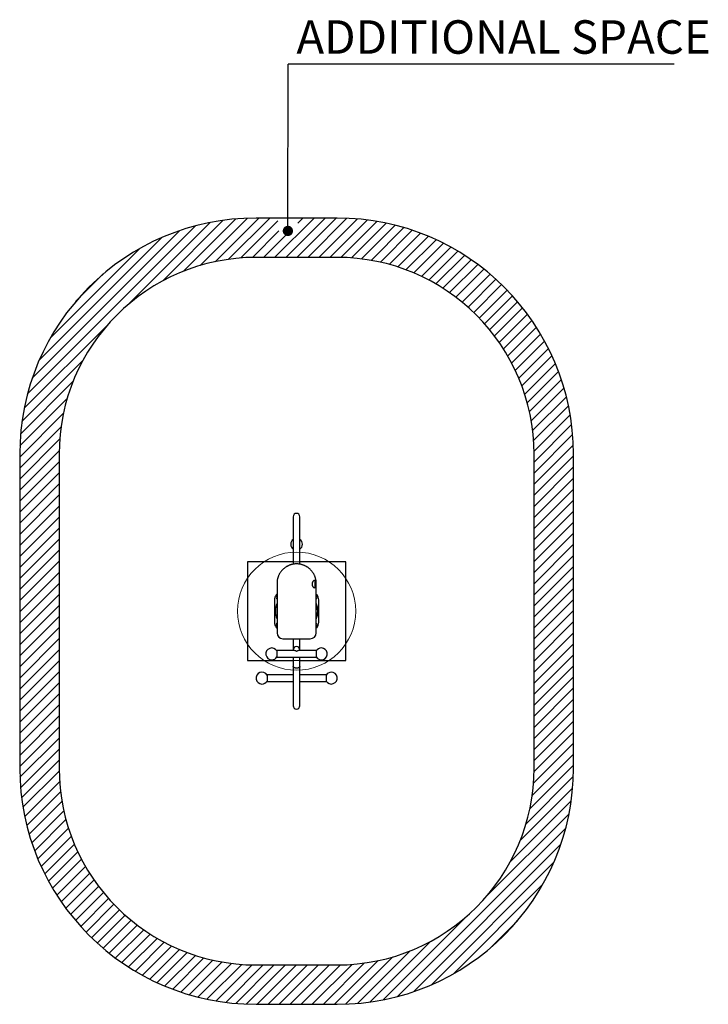
# Model space of a CAD drawing. Units: millimetres. Extents: x 9535 to 13032, y 13989 to 18990.
import ezdxf

# ---------------------------------------------------------------- set-up
doc = ezdxf.new("R2010")
doc.units = ezdxf.units.MM
doc.header["$LTSCALE"] = 100
for name, color, linetype in [('OTWORY_MONTAŻOWE', 1, 'Continuous'), ('STREFA', 102, 'Continuous'), ('WYLEWKI_BETONOWE', 52, 'Continuous')]:
    doc.layers.add(name, color=color, linetype=linetype)
doc.styles.add('SLDTEXTSTYLE0', font='TXT', dxfattribs={"width": 0.7})
doc.dimstyles.new('SLDDIMSTYLE0', dxfattribs={"dimtxt": 0.18, "dimasz": 52.307692, "dimexe": 0, "dimexo": 0.0625, "dimgap": 0, "dimtad": 0, "dimtih": 1, "dimtoh": 1, "dimdec": 0, "dimrnd": 1e-09, "dimzin": 0, "dimdsep": 46, "dimtxsty": 'Standard', "dimblk1": 'DOT', "dimblk2": 'DOT', "dimsah": 1, "dimcen": 0.09, "dimadec": 0, "dimazin": 0, "dimtfac": 52.307692, "dimtdec": 0, "dimtofl": 0, "dimtmove": 0, "dimatfit": 3, "dimldrblk": 'DOT', "dimfxl": 0, "dimfrac": 2, "dimtolj": 1, "dimtzin": 0, "dimarcsym": 0})

# ---------------------------------------------------------------- blocks, each defined once
blk = doc.blocks.new('SW_HATCH_0')
at = {"color": 0, "linetype": 'Continuous', "lineweight": 18}
for p, q in [((541.8, 261.2), (120.6, -160)), ((609.3, 272.6), (301.5, -35.3)), ((672.6, 279.7), (406.5, 13.6)), ((732.4, 283.3), (492.2, 43.2)), ((789.3, 284.1), (567.4, 62.3)), ((845.4, 284.1), (635.6, 74.3)), ((886.9, 269.5), (698.6, 81.2)), ((1069.9, 284.1), (869.9, 84.1)), ((1126, 284.1), (926, 84.1)), ((1182.1, 284.1), (982.1, 84.1)), ((1013.8, 284.1), (987, 257.3)), ((1237.2, 283.1), (1038.3, 84.1)), ((1290, 279.7), (1094.4, 84.1)), ((1340.7, 274.3), (1150.5, 84.1)), ((1389.5, 267), (1206.5, 83.9)), ((1436.6, 257.9), (1260.1, 81.5)), ((468.8, 244.3), (-384.8, -609.4)), ((388.4, 220), (-360.6, -528.9)), ((891.9, 218.4), (757.5, 84)), ((948.4, 218.7), (813.8, 84.1)), ((1482.1, 247.3), (1311.2, 76.4)), ((1526.2, 235.3), (1360, 69.1)), ((1568.9, 221.8), (1406.8, 59.7)), ((1610.3, 207.1), (1451.7, 48.5)), ((296.8, 184.6), (-325.1, -437.4)), ((1650.4, 191.2), (1494.9, 35.6)), ((1689.4, 174), (1536.6, 21.2)), ((1727.3, 155.8), (1576.7, 5.2)), ((185, 128.8), (-269.4, -325.5)), ((1764.1, 136.4), (1615.5, -12.2)), ((1799.8, 116), (1652.9, -30.9)), ((1834.5, 94.6), (1689.1, -50.9)), ((1868.3, 72.2), (1724, -72.1)), ((0, 0), (-140.5, -140.5)), ((1901, 48.8), (1757.7, -94.5)), ((1932.8, 24.5), (1790.2, -118.1)), ((1963.6, -0.8), (1821.6, -142.8)), ((1993.5, -27), (1851.9, -168.7)), ((2022.5, -54.2), (1881.1, -195.6)), ((2050.5, -82.3), (1909.1, -223.7)), ((2077.6, -111.3), (1936, -252.9)), ((2103.8, -141.2), (1961.8, -283.3)), ((2129.1, -172.1), (1986.5, -314.7)), ((2153.4, -204), (2010, -347.3)), ((2176.7, -236.8), (2032.3, -381.1)), ((19.5, -261.1), (-401.7, -682.3)), ((2199, -270.5), (2053.5, -416.1)), ((2220.4, -305.3), (2073.4, -452.3)), ((2240.7, -341.1), (2092, -489.8)), ((2260, -377.9), (2109.3, -528.6)), ((-105.2, -442), (-413.1, -749.9)), ((2278.2, -415.9), (2125.2, -568.9)), ((2295.3, -454.9), (2139.6, -610.6)), ((2311.2, -495.2), (2152.4, -653.9)), ((-154.1, -547), (-420.3, -813.1)), ((2325.8, -536.6), (2163.5, -698.9)), ((2339.2, -579.4), (2172.8, -745.8)), ((-183.7, -632.8), (-423.9, -872.9)), ((2351.2, -623.5), (2180, -794.7)), ((2361.7, -669.1), (2184.9, -845.9)), ((-202.8, -707.9), (-424.7, -929.8)), ((2370.6, -716.3), (2187.2, -899.8)), ((-214.8, -776.1), (-424.7, -985.9)), ((2377.8, -765.2), (2187.3, -955.7)), ((-221.7, -839.1), (-424.7, -1042)), ((2383.2, -816), (2187.3, -1011.9)), ((-224.5, -898), (-424.7, -1098.2)), ((2386.4, -868.9), (2187.3, -1068)), ((2387.3, -924.1), (2187.3, -1124.1)), ((-224.7, -954.3), (-424.7, -1154.3)), ((2387.3, -980.3), (2187.3, -1180.3)), ((-224.7, -1010.4), (-424.7, -1210.4)), ((2387.3, -1036.4), (2187.3, -1236.4)), ((-224.7, -1066.6), (-424.7, -1266.6)), ((2387.3, -1092.5), (2187.3, -1292.5)), ((-224.7, -1122.7), (-424.7, -1322.7)), ((2387.3, -1148.6), (2187.3, -1348.6)), ((-224.7, -1178.8), (-424.7, -1378.8)), ((-224.7, -1234.9), (-424.7, -1434.9)), ((2387.3, -1204.8), (2187.3, -1404.8)), ((-224.7, -1291.1), (-424.7, -1491.1)), ((2387.3, -1260.9), (2187.3, -1460.9)), ((-224.7, -1347.2), (-424.7, -1547.2)), ((2387.3, -1317), (2187.3, -1517)), ((2387.3, -1373.1), (2187.3, -1573.1)), ((-224.7, -1403.3), (-424.7, -1603.3)), ((2387.3, -1429.3), (2187.3, -1629.3)), ((-224.7, -1459.4), (-424.7, -1659.4)), ((2387.3, -1485.4), (2187.3, -1685.4)), ((-224.7, -1515.6), (-424.7, -1715.6)), ((2387.3, -1541.5), (2187.3, -1741.5)), ((-224.7, -1571.7), (-424.7, -1771.7)), ((2387.3, -1597.6), (2187.3, -1797.6)), ((-224.7, -1627.8), (-424.7, -1827.8)), ((-224.7, -1683.9), (-424.7, -1883.9)), ((2387.3, -1653.8), (2187.3, -1853.8)), ((-224.7, -1740.1), (-424.7, -1940.1)), ((2387.3, -1709.9), (2187.3, -1909.9)), ((-224.7, -1796.2), (-424.7, -1996.2)), ((2387.3, -1766), (2187.3, -1966)), ((2387.3, -1822.2), (2187.3, -2022.2)), ((-224.7, -1852.3), (-424.7, -2052.3)), ((2387.3, -1878.3), (2187.3, -2078.3)), ((-224.7, -1908.5), (-424.7, -2108.5)), ((2387.3, -1934.4), (2187.3, -2134.4)), ((-224.7, -1964.6), (-424.7, -2164.6)), ((2387.3, -1990.5), (2187.3, -2190.5)), ((-224.7, -2020.7), (-424.7, -2220.7)), ((2387.3, -2046.7), (2187.3, -2246.7)), ((-224.7, -2076.8), (-424.7, -2276.8)), ((-224.7, -2133), (-424.7, -2333)), ((2387.3, -2102.8), (2187.3, -2302.8)), ((-224.7, -2189.1), (-424.7, -2389.1)), ((2387.3, -2158.9), (2187.3, -2358.9)), ((-224.7, -2245.2), (-424.7, -2445.2)), ((2387.3, -2215), (2187.3, -2415)), ((2387.3, -2271.2), (2187.3, -2471.2)), ((-224.7, -2301.3), (-424.7, -2501.3)), ((2387.3, -2327.3), (2187.2, -2527.5)), ((-224.7, -2357.5), (-423.7, -2556.5)), ((2387.3, -2383.4), (2184.4, -2586.4)), ((-224.7, -2413.6), (-420.5, -2609.4)), ((2387.3, -2439.5), (2177.5, -2649.4)), ((-224.7, -2469.7), (-415.2, -2660.2)), ((2387.3, -2495.7), (2165.5, -2717.5)), ((-224.5, -2525.7), (-407.9, -2709.1)), ((-222.2, -2579.5), (-399, -2756.3)), ((2386.6, -2552.6), (2146.4, -2792.7)), ((-217.3, -2630.7), (-388.5, -2801.9)), ((2382.9, -2612.3), (2116.8, -2878.4)), ((-210.1, -2679.7), (-376.5, -2846.1)), ((2375.8, -2675.6), (2067.9, -2983.5)), ((-200.8, -2726.5), (-363.1, -2888.8)), ((2364.4, -2743.1), (1943.2, -3164.3)), ((-189.7, -2771.6), (-348.5, -2930.3)), ((-176.9, -2814.9), (-332.6, -2970.5)), ((2347.5, -2816.1), (1493.9, -3669.8)), ((-162.5, -2856.6), (-315.5, -3009.6)), ((-146.6, -2896.8), (-297.3, -3047.5)), ((2323.2, -2896.5), (1574.3, -3645.5)), ((-129.3, -2935.7), (-278, -3084.4)), ((-110.7, -2973.2), (-257.7, -3120.2)), ((2287.8, -2988.1), (1665.8, -3610.1)), ((-90.8, -3009.4), (-236.4, -3154.9)), ((-69.7, -3044.4), (-214, -3188.7)), ((-47.3, -3078.1), (-190.7, -3221.5)), ((2232.1, -3100), (1777.7, -3554.3)), ((-23.8, -3110.7), (-166.4, -3253.3)), ((0.9, -3142.2), (-141.1, -3284.2)), ((26.7, -3172.5), (-115, -3314.2)), ((53.6, -3201.7), (-87.8, -3343.2)), ((81.6, -3229.8), (-59.8, -3371.3)), ((110.8, -3256.8), (-30.8, -3398.4)), ((141, -3282.7), (-0.9, -3424.7)), ((1842.1, -3265.4), (1420.9, -3686.6)), ((2103.2, -3284.9), (1962.7, -3425.5)), ((172.4, -3307.4), (29.9, -3450)), ((205, -3331), (61.7, -3474.3)), ((238.7, -3353.4), (94.4, -3497.7)), ((273.6, -3374.6), (128.1, -3520.1)), ((309.8, -3394.6), (162.9, -3541.5)), ((1661.2, -3390.2), (1353.3, -3698)), ((347.2, -3413.3), (198.6, -3561.9)), ((386, -3430.7), (235.4, -3581.2)), ((426.1, -3446.6), (273.2, -3599.5)), ((1556.2, -3439.1), (1290.1, -3705.2)), ((467.8, -3461.1), (312.2, -3616.6)), ((511, -3474), (352.4, -3632.6)), ((555.9, -3485.2), (393.8, -3647.3)), ((602.7, -3494.6), (436.5, -3660.7)), ((1327.1, -3499.8), (1117.3, -3709.6)), ((1395.3, -3487.7), (1173.4, -3709.6)), ((1470.5, -3468.7), (1230.3, -3708.8)), ((651.5, -3501.9), (480.6, -3672.8)), ((702.6, -3506.9), (526.1, -3683.4)), ((756.2, -3509.4), (573.2, -3692.4)), ((812.2, -3509.6), (622, -3699.7)), ((868.3, -3509.6), (672.7, -3705.2)), ((924.4, -3509.6), (725.5, -3708.5)), ((980.5, -3509.6), (780.5, -3709.6)), ((1036.7, -3509.6), (836.7, -3709.6)), ((1092.8, -3509.6), (892.8, -3709.6)), ((1148.9, -3509.6), (948.9, -3709.6)), ((1205.2, -3509.4), (1005.1, -3709.6)), ((1264.1, -3506.6), (1061.2, -3709.6))]:
    blk.add_line(p, q, dxfattribs=at)
blk = doc.blocks.new('SW_NOTE_0')
at = {"layer": 'STREFA', "color": 0}
blk.add_line((1960.2, 0), (0, 0), dxfattribs=at)
at = {"layer": 'STREFA', "color": 0, "insert": (42, 222.7), "char_height": 170, "attachment_point": 1, "style": 'SLDTEXTSTYLE0'}
blk.add_mtext('ADDITIONAL SPACE', dxfattribs=at)
blk = doc.blocks.new('_Dot')
at = {"color": 0, "linetype": 'ByBlock', "lineweight": -2}
blk.add_line((-0.5, 0), (-1, 0), dxfattribs=at)
at = {"color": 0, "linetype": 'ByBlock', "const_width": 0.5}
blk.add_lwpolyline([(-0.25, 0, 1), (0.25, 0, 1)], format="xyb", close=True, dxfattribs=at)

msp = doc.modelspace()

# ---------------------------------------------------------------- linework, layer by layer
at = {"color": 7, "linetype": 'Continuous', "lineweight": 25}
for p, q in [((11147, 17982.5), (10735, 17982.5)), ((11147, 17782.5), (10735, 17782.5)), ((9535, 16782.5), (9535, 15188.8)), ((9735, 16782.5), (9735, 15188.8)), ((12147, 15188.8), (12147, 16782.5)), ((12347, 15188.8), (12347, 16782.5)), ((10924.1, 16465.6), (10924.1, 16224.2)), ((10957.8, 16224.1), (10957.8, 16465.6)), ((10924.1, 16235.6), (10691, 16235.6)), ((10691, 16235.6), (10691, 15735.6)), ((11191, 16235.6), (10957.8, 16235.6)), ((11191, 15735.6), (11191, 16235.6)), ((10841.7, 16135.7), (10841.7, 15875.6)), ((11035.4, 16108.3), (11035.4, 16138.3)), ((11037.7, 16131.2), (11037.7, 16120.3)), ((11037.7, 16120.3), (11037.7, 16115.4)), ((11040.3, 15875.6), (11040.3, 16135.7)), ((10828.5, 16043.1), (10828.5, 15928.2)), ((11053.5, 15928.2), (11053.5, 16043.1)), ((10871.7, 15845.6), (11010.3, 15845.6)), ((10924.1, 15845.6), (10924.1, 15788.9)), ((10957.8, 15788.9), (10957.8, 15845.6)), ((10930.8, 15785.4), (10841, 15785.4)), ((10841, 15785.4), (10841, 15751.7)), ((10924.1, 15788.9), (10924.1, 15785.4)), ((11041, 15785.4), (10951.1, 15785.4)), ((10957.8, 15785.4), (10957.8, 15788.9)), ((11041, 15785.4), (11041, 15751.7)), ((10691, 15735.6), (10924.1, 15735.6)), ((10841, 15751.7), (11041, 15751.7)), ((10924.1, 15751.7), (10924.1, 15704.8)), ((10924.1, 15704.9), (10924.1, 15704.9)), ((10924.1, 15704.9), (10924.1, 15704.9)), ((10924.1, 15704.8), (10924.1, 15505.6)), ((10957.8, 15704.8), (10957.8, 15751.7)), ((10957.8, 15735.6), (11191, 15735.6)), ((10957.8, 15704.9), (10957.8, 15704.9)), ((10957.8, 15505.6), (10957.8, 15704.8)), ((10924.1, 15662.5), (10791, 15662.5)), ((10791, 15662.5), (10791, 15628.8)), ((11091, 15662.5), (10957.8, 15662.5)), ((11091, 15662.5), (11091, 15628.8)), ((10791, 15628.8), (10924.1, 15628.8)), ((10957.8, 15628.8), (11091, 15628.8)), ((10735, 14188.8), (11147, 14188.8)), ((10735, 13988.8), (11147, 13988.8))]:
    msp.add_line(p, q, dxfattribs=at)
at = {"color": 7, "linetype": 'Continuous', "lineweight": 25, "flags": 128}
for points in [[(10841.7, 16073.4), (10839.5, 16070.9), (10837.1, 16067.9)], [(11044.8, 16067.9), (11042.4, 16070.9), (11040.3, 16073.4)], [(11042.3, 16048.4), (11040.8, 16047.2), (11040.3, 16046.8)], [(10839.7, 15922.9), (10841.1, 15924.1), (10841.7, 15924.4)], [(10837.1, 15903.3), (10839.5, 15900.4), (10841.7, 15897.9)], [(11040.3, 15897.9), (11042.4, 15900.4), (11044.8, 15903.3)]]:
    msp.add_lwpolyline(points, dxfattribs=at)
at = {"color": 7, "linetype": 'Continuous', "lineweight": 25}
for centre, radius, start, end in [((10735, 16782.5), 1200, 90, 180), ((11147, 16782.5), 1200, 0, 90), ((10735, 16782.5), 1000, 90, 180), ((11147, 16782.5), 1000, 0, 90), ((10941, 16465.6), 16.9, 0, 180), ((10941, 16325.6), 30, 124.1711, 235.8289), ((10941, 16325.6), 30, 304.1711, 55.8289), ((10871.7, 16135.7), 30, 171.7868, 180), ((11026.9, 16129.8), 12, 46.4978, 81.3651), ((11026.9, 16116.8), 12, 278.7589, 313.5022), ((11035.1, 16138.4), 0.1, 37.1849, 81.4136), ((11025.7, 16131.2), 12, 0, 37.1849), ((11025.7, 16115.4), 12, 322.8151, 0), ((11035.1, 16108.2), 0.1, 278.5864, 322.8151), ((11010.3, 16135.7), 30, 0, 8.2132), ((10868.5, 16043.1), 40, 141.6083, 180), ((10846.6, 16055.3), 9.75, 120.0562, 239.9438), ((11035.4, 16055.3), 9.75, 315, 59.9438), ((11013.5, 16043.1), 40, 0, 38.3917), ((10941, 15985.6), 107.5, 157.4513, 180), ((10941, 15985.6), 107.5, 337.4513, 22.5487), ((10941, 15985.6), 107.5, 180, 202.5487), ((10868.5, 15928.2), 40, 180, 218.3917), ((10846.6, 15916), 9.75, 135, 239.9438), ((11035.4, 15916), 9.75, 300.0562, 59.9438), ((11013.5, 15928.2), 40, 321.6083, 0), ((10871.7, 15875.6), 30, 180, 270), ((11010.3, 15875.6), 30, 270, 0), ((10941, 15788.9), 16.9, 0, 180), ((10815, 15768.6), 30, 29.9264, 270), ((10815, 15768.6), 30, 270, 330.0736), ((11067, 15768.6), 30, 90, 150.0736), ((11067, 15768.6), 30, 209.9264, 90), ((10765, 15645.6), 30, 29.9264, 270), ((11117, 15645.6), 30, 90, 150.0736), ((11117, 15645.6), 30, 209.9264, 90), ((10765, 15645.6), 30, 270, 330.0736), ((10941, 15505.6), 16.9, 180, 0), ((10735, 15188.8), 1200, 180, 270), ((10735, 15188.8), 1000, 180, 270), ((11147, 15188.8), 1000, 270, 0), ((11147, 15188.8), 1200, 270, 0)]:
    msp.add_arc(centre, radius, start, end, dxfattribs=at)
for points, knots in [([(11039.9, 16140), (11039.8, 16141.2), (11039.3, 16144.2), (11038.3, 16149), (11036.8, 16154.4), (11035.1, 16159.7), (11033, 16164.8), (11030.7, 16169.9), (11028.2, 16174.8), (11025.3, 16179.5), (11022.3, 16184), (11019, 16188.4), (11015.4, 16192.5), (11011.7, 16196.4), (11007.8, 16200.1), (11003.7, 16203.6), (10999.5, 16206.8), (10995.1, 16209.8), (10990.6, 16212.5), (10986, 16215), (10981.3, 16217.3), (10976.5, 16219.2), (10971.6, 16220.9), (10966.7, 16222.4), (10961.7, 16223.6), (10956.7, 16224.5), (10951.6, 16225.2), (10946.5, 16225.6), (10941.4, 16225.7), (10936.3, 16225.6), (10931.3, 16225.3), (10926.2, 16224.7), (10921.2, 16223.8), (10916.2, 16222.6), (10911.3, 16221.2), (10906.4, 16219.6), (10901.6, 16217.7), (10896.9, 16215.5), (10892.3, 16213.1), (10887.9, 16210.5), (10883.5, 16207.6), (10879.3, 16204.5), (10875.2, 16201.1), (10871.3, 16197.5), (10867.6, 16193.7), (10864, 16189.7), (10860.7, 16185.4), (10857.6, 16181), (10854.7, 16176.4), (10852, 16171.6), (10849.7, 16166.6), (10847.5, 16161.5), (10845.7, 16156.3), (10844.2, 16150.9), (10842.9, 16145.5), (10842.3, 16141.8), (10842, 16140)], [0, 0, 0, 0, 0.013616, 0.035207, 0.056669, 0.077969, 0.09908, 0.119977, 0.140638, 0.161043, 0.181176, 0.201024, 0.220578, 0.239831, 0.258781, 0.27743, 0.295782, 0.313845, 0.33163, 0.349152, 0.366427, 0.383475, 0.400319, 0.416981, 0.43349, 0.44987, 0.466153, 0.482366, 0.498541, 0.514708, 0.530894, 0.547122, 0.563424, 0.579828, 0.596362, 0.613053, 0.629926, 0.647005, 0.66431, 0.681861, 0.699673, 0.717762, 0.736136, 0.754803, 0.773768, 0.793032, 0.812593, 0.832444, 0.852577, 0.872978, 0.893633, 0.914522, 0.935623, 0.956912, 0.978362, 1, 1, 1, 1]), ([(11032.6, 16103.3), (11033.1, 16103.3), (11034.1, 16103.4), (11035.3, 16104.3), (11036.4, 16105.8), (11037.2, 16107.8), (11037.9, 16110.3), (11038.4, 16113.1), (11038.7, 16116.1), (11038.9, 16119.3), (11039, 16122.6), (11038.9, 16125.9), (11038.8, 16129.2), (11038.5, 16132.2), (11038.1, 16135.1), (11037.6, 16137.5), (11036.9, 16139.6), (11036, 16141.3), (11035, 16142.5), (11033.8, 16143.2), (11032.4, 16143.4), (11030.8, 16143), (11029.1, 16142), (11027.3, 16140.4), (11025.5, 16138.2), (11023.9, 16135.6), (11022.7, 16132.8), (11021.7, 16129.9), (11021.1, 16126.8), (11020.9, 16123.7), (11021, 16120.7), (11021.4, 16118), (11022.1, 16115.4), (11023, 16113), (11024.1, 16110.7), (11025.4, 16108.5), (11027, 16106.5), (11028.8, 16104.8), (11030.7, 16103.5), (11032, 16103.4), (11032.6, 16103.3)], [0, 0, 0, 0, 0.027763, 0.055516, 0.083362, 0.111199, 0.137438, 0.163675, 0.188948, 0.21422, 0.239251, 0.264283, 0.289288, 0.314293, 0.339306, 0.364321, 0.389467, 0.414618, 0.440377, 0.466145, 0.493424, 0.520712, 0.55039, 0.580071, 0.61181, 0.643526, 0.668157, 0.692765, 0.717577, 0.74237, 0.763676, 0.784989, 0.80582, 0.826663, 0.850323, 0.873995, 0.90205, 0.930111, 0.965064, 1, 1, 1, 1]), ([(10941, 15781.4), (10941, 15781.4), (10940, 15782.1), (10938.1, 15783.3), (10935.3, 15784.6), (10932.8, 15785.3), (10931.4, 15785.3), (10930.9, 15785.3)], [0, 0, 0, 0, 0.001825, 0.27324, 0.550057, 0.821652, 1, 1, 1, 1]), ([(10951.1, 15785.3), (10950.5, 15785.3), (10949.2, 15785.3), (10946.7, 15784.6), (10943.9, 15783.3), (10942, 15782.1), (10941, 15781.4), (10941, 15781.4)], [0, 0, 0, 0, 0.170972, 0.449969, 0.721306, 0.998175, 1, 1, 1, 1]), ([(10957.8, 15704.8), (10957.8, 15704.7), (10957.8, 15704.7), (10957.8, 15704.6), (10957.8, 15704.4), (10957.8, 15704.2), (10957.7, 15703.9), (10957.7, 15703.7), (10957.4, 15703), (10957.2, 15702.5), (10956.7, 15701.8), (10956.5, 15701.6), (10956.1, 15701.1), (10955.9, 15700.9), (10955.1, 15700.2), (10954.5, 15699.8), (10953.5, 15699.2), (10953.1, 15699), (10952.3, 15698.6), (10951.9, 15698.4), (10950.6, 15697.8), (10949.6, 15697.5), (10947.4, 15696.9), (10946.2, 15696.7), (10944.6, 15696.5), (10944.3, 15696.4), (10943.6, 15696.4), (10943.3, 15696.3), (10942.3, 15696.3), (10941.7, 15696.3), (10940.7, 15696.3), (10940.3, 15696.3), (10939.7, 15696.3), (10939.4, 15696.3), (10938.4, 15696.4), (10937.7, 15696.4), (10936.8, 15696.5), (10936.5, 15696.6), (10935.9, 15696.7), (10935.5, 15696.7), (10934.6, 15696.9), (10934.1, 15697), (10933, 15697.3), (10932.4, 15697.5), (10931.4, 15697.8), (10931, 15698), (10929.6, 15698.5), (10928.8, 15698.9), (10927.8, 15699.6), (10927.4, 15699.8), (10926.8, 15700.2), (10926.6, 15700.5), (10925.8, 15701.1), (10925.4, 15701.6), (10924.9, 15702.3), (10924.8, 15702.5), (10924.5, 15703), (10924.4, 15703.2), (10924.3, 15703.7), (10924.2, 15703.9), (10924.2, 15704.2), (10924.1, 15704.3), (10924.1, 15704.5), (10924.1, 15704.6), (10924.1, 15704.7), (10924.1, 15704.7), (10924.1, 15704.8)], [0, 0, 0, 0, 0.007813, 0.007813, 0.015625, 0.03125, 0.03125, 0.0625, 0.0625, 0.125, 0.125, 0.15625, 0.15625, 0.1875, 0.1875, 0.25, 0.25, 0.28125, 0.28125, 0.3125, 0.3125, 0.375, 0.375, 0.4375, 0.4375, 0.453125, 0.453125, 0.46875, 0.46875, 0.5, 0.5, 0.515625, 0.515625, 0.53125, 0.53125, 0.5625, 0.5625, 0.578125, 0.578125, 0.59375, 0.59375, 0.625, 0.625, 0.65625, 0.65625, 0.6875, 0.6875, 0.75, 0.75, 0.78125, 0.78125, 0.8125, 0.8125, 0.875, 0.875, 0.90625, 0.90625, 0.9375, 0.9375, 0.96875, 0.96875, 0.984375, 0.984375, 0.992187, 0.992187, 1, 1, 1, 1])]:
    msp.add_open_spline(points, degree=3, knots=knots, dxfattribs=at)
at = {"layer": 'OTWORY_MONTAŻOWE', "linetype": 'Continuous', "lineweight": 18}
msp.add_circle((10941, 15985.6), 300, dxfattribs=at)
at = {"layer": 'STREFA', "linetype": 'Continuous', "lineweight": 18}
for p, q in [((11147, 17982.5), (10735, 17982.5)), ((11147, 17782.5), (10735, 17782.5)), ((9535, 16782.5), (9535, 15188.8)), ((9735, 16782.5), (9735, 15188.8)), ((12147, 15188.8), (12147, 16782.5)), ((12347, 15188.8), (12347, 16782.5)), ((10735, 14188.8), (11147, 14188.8)), ((10735, 13988.8), (11147, 13988.8))]:
    msp.add_line(p, q, dxfattribs=at)
for centre, radius, start, end in [((10735, 16782.5), 1200, 90, 180), ((11147, 16782.5), 1200, 0, 90), ((10735, 16782.5), 1000, 90, 180), ((11147, 16782.5), 1000, 0, 90), ((10735, 15188.8), 1200, 180, 270), ((10735, 15188.8), 1000, 180, 270), ((11147, 15188.8), 1000, 270, 0), ((11147, 15188.8), 1200, 270, 0)]:
    msp.add_arc(centre, radius, start, end, dxfattribs=at)
at = {"layer": 'WYLEWKI_BETONOWE', "linetype": 'Continuous', "lineweight": 18}
for p, q in [((10691, 16235.6), (10691, 15735.6)), ((11191, 16235.6), (10691, 16235.6)), ((11191, 15735.6), (11191, 16235.6)), ((10691, 15735.6), (11191, 15735.6))]:
    msp.add_line(p, q, dxfattribs=at)

# ---------------------------------------------------------------- block references
at = {"color": 102, "linetype": 'Continuous', "lineweight": 18}
msp.add_blockref('SW_HATCH_0', (9959.6, 17698.4), dxfattribs=at)
at = {"layer": 'STREFA'}
msp.add_blockref('SW_NOTE_0', (10898.2, 18764.2), dxfattribs=at)

# ---------------------------------------------------------------- leaders
msp.add_leader([(10896.8, 17917), (10898.2, 18764.2)], dimstyle='SLDDIMSTYLE0', dxfattribs=at)

doc.saveas('drawing.dxf')
